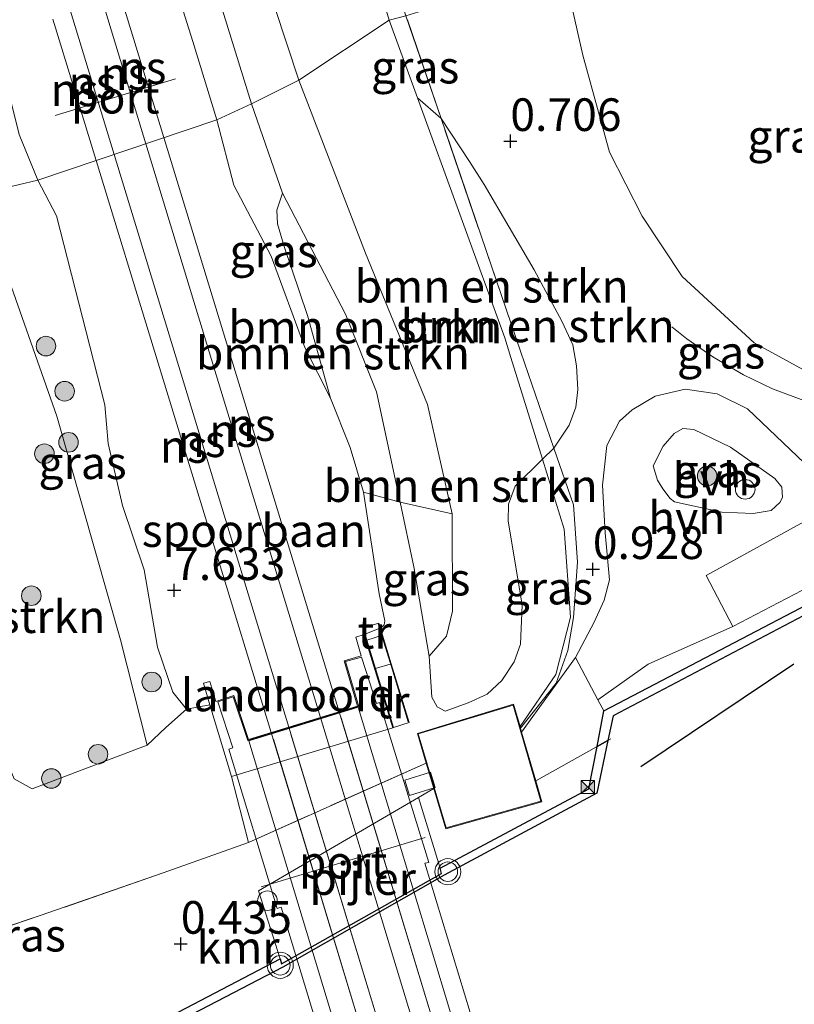
# Model space of a CAD drawing. Units: metres. Extents: x 181138 to 186552, y 562499 to 568750.
# Drawn here: x 184505 to 184564, y 565891 to 565967 of the extents above; entities that cross this region are included whole.
import ezdxf
from ezdxf.enums import TextEntityAlignment as Align

# ---------------------------------------------------------------- set-up
doc = ezdxf.new("R2010")
doc.units = ezdxf.units.M
doc.linetypes.add('GW-RAAI', pattern=[19, 15, -1, 2, -1])
doc.linetypes.add('IE-TERREINAFSCHEIDING', pattern=[10, 8, -2])
doc.layers.get('0').update_dxf_attribs({"lineweight": 25})
for name, color, linetype, lineweight in [('B-ME-BV-GELEIDECONSTRUCTIE-GELEIDERAIL-L-B1', 213, 'BV-GELEIDERAIL', 18), ('B-ME-GR-BOMENSTRUIKEN-GV-B6', 93, 'Continuous', 18), ('B-ME-GR-BOOM-S-B1', 93, 'Continuous', 18), ('B-ME-GW-KRUINLIJN-L-B1', 93, 'Continuous', 18), ('B-ME-GW-TEENLIJN-L-B1', 93, 'Continuous', 18), ('B-ME-IE-GRASLAND-GV-B6', 93, 'Continuous', 18), ('B-ME-IE-HULPGEOMETRIE-L-B1', 53, 'Continuous', 18), ('B-ME-IE-INRICHTINGSELEMENT-GV-B7', 253, 'Continuous', 18), ('B-ME-IE-INRICHTINGSELEMENT-S-B1', 253, 'Continuous', 18), ('B-ME-IE-INRICHTINGSELEMENT-S-B2', 253, 'Continuous', 18), ('B-ME-IE-TERREINAFSCHEIDING-RASTERHEKWERK-L-B1', 8, 'IE-TERREINAFSCHEIDING', 18), ('B-ME-IE-TERREINAFSCHEIDING-RASTERHEKWERK-L-B2', 8, 'IE-TERREINAFSCHEIDING', 18), ('B-ME-KG-KADASTRAAL-DAKRAND-L-B1', 13, 'Continuous', 18), ('B-ME-KW-BRUG-GV-B7', 173, 'Continuous', 18), ('B-ME-KW-LANDHOOFD-GV-B6', 173, 'Continuous', 18), ('B-ME-KW-PIJLER-GV-B6', 173, 'Continuous', 18), ('B-ME-OB-WATERLIJN-L-B1', 133, 'OB-WATERLIJN', 18), ('B-ME-OG-BEBOUWING-GV-B6', 173, 'Continuous', 18), ('B-ME-OG-BEBOUWING-GV-B7', 173, 'Continuous', 18), ('B-ME-OG-WATER-GV-B6', 153, 'Continuous', 18), ('B-ME-SB-SPOOR-GV-B6', 253, 'Continuous', 18), ('B-ME-SB-SPOOR-GV-B7', 253, 'Continuous', 18), ('B-ME-SB-SPOOR-L-B1', 253, 'Continuous', 18), ('B-ME-SB-SPOOR-L-B2', 253, 'Continuous', 18), ('B-ME-VH-VERH_SOORT-BITUMEN-GV-B6', 8, 'IE-TERREINAFSCHEIDING-NATUURLIJK-HOUTWAL', 18), ('B-ME-VH-VERH_SOORT-HALF_VERHARDING-GV-B6', 8, 'IE-TERREINAFSCHEIDING-NATUURLIJK-HOUTWAL', 18), ('B-ME-VH-VERH_SOORT-HOUT-GV-B7', 8, 'GW-RAAI', 18), ('B-ME-VH-VERH_SOORT-KLINKERS-GV-B6', 8, 'IE-TERREINAFSCHEIDING-NATUURLIJK-HOUTWAL', 18), ('B-ME-VW-MEUBILAIR_WEGMEUBILAIR-PORTAAL-L-B1', 8, 'Continuous', 18), ('B-ME-VW-MEUBILAIR_WEGMEUBILAIR-PORTAAL-L-B2', 8, 'Continuous', 18), ('B-ME-VW-MEUBILAIR_WEGMEUBILAIR-VERKEERSLICHT-S-B1', 13, 'Continuous', 18)]:
    doc.layers.add(name, color=color, linetype=linetype, lineweight=lineweight)
for name, color, linetype in [('B-ME-GW-HOOGTEPUNT-S-B1', 10, 'Continuous'), ('B-ME-KW-REMMINGWERK-L-B1', 10, 'Continuous'), ('B-ME-VV-KADEMUUR-GV-B6', 10, 'Continuous')]:
    doc.layers.add(name, color=color, linetype=linetype)
doc.styles.add('NLCS-ISO', font='NLCS-ISO.TTF')
doc.linetypes.add('BV-GELEIDERAIL', pattern='A,10,-3,[108,NLCS.SHX,S=1,R=0,X=0,Y=0],-3', length=16)
doc.linetypes.add('IE-TERREINAFSCHEIDING-NATUURLIJK-HOUTWAL', pattern='A,7,-1.5,[67,NLCS.SHX,S=0.75,R=45,X=0,Y=0],-1.5,7,-1.5,[70,NLCS.SHX,S=0.75,R=0,X=0,Y=0],-1.5', length=20)
doc.linetypes.add('OB-WATERLIJN', pattern='A,10,[32,NLCS.SHX,S=2,R=0,X=0,Y=0],-12', length=22)

# ---------------------------------------------------------------- blocks, each defined once
blk = doc.blocks.new('hoogtepunt')
for p, q in [((-0.5, 0), (0.5, 0)), ((0, 0.5), (0, -0.5))]:
    blk.add_line(p, q)
blk = doc.blocks.new('boom')
h = blk.add_hatch(color=256)
edge = h.paths.add_edge_path()
edge.add_arc((0, 0), 0.75, 0, 360)
blk.add_circle((0, 0), 0.75)
blk = doc.blocks.new('dtb')
blk.add_circle((0, 0), 0.75)
blk = doc.blocks.new('verkeerslicht')
for radius in [1, 0.75]:
    blk.add_circle((0, 0), radius)
blk = doc.blocks.new('camera')
h = blk.add_hatch(color=256)
h.paths.add_polyline_path([(0.5, 0.5), (-0.5, 0.5), (0, 0)])
h.paths.add_polyline_path([(0, 0), (-0.5, -0.5), (0.5, -0.5)])
for p, q in [((-0.5, 0.5), (0.5, -0.5)), ((0.5, 0.5), (-0.5, -0.5))]:
    blk.add_line(p, q)
blk.add_lwpolyline([(-0.5, 0.5), (0.5, 0.5), (0.5, -0.5), (-0.5, -0.5)], close=True)

msp = doc.modelspace()

# ---------------------------------------------------------------- linework, layer by layer
at = {"layer": 'B-ME-BV-GELEIDECONSTRUCTIE-GELEIDERAIL-L-B1'}
msp.add_polyline3d([(184554.8369, 565943.2456, 1.1581), (184555.9906, 565942.3239, 1.1696), (184557.9787, 565940.9449, 1.1609), (184560.3151, 565939.5803, 1.1653), (184562.55, 565938.5061, 1.2099), (184565.2203, 565937.5043, 1.2416), (184568.384, 565936.6912, 1.22), (184571.5913, 565936.1973, 1.2229), (184574.5737, 565936.1461, 1.207), (184578.0133, 565936.2763, 1.1912), (184580.408, 565936.6243, 1.2013), (184582.2512, 565936.9579, 1.1984)], dxfattribs=at)
at = {"layer": 'B-ME-GR-BOMENSTRUIKEN-GV-B6'}
for points in [[(184535.336, 565960.7982, 1.0221), (184542.033, 565942.409, 1.106), (184542.499, 565940.912, 1.105), (184544.9209, 565933.1227, 1.0979), (184542.8283, 565931.0534, 2.7921), (184542.3033, 565929.6585, 3.0543), (184542.2854, 565928.3852, 3.0999), (184543.3593, 565921.9186, 2.8187), (184543.2263, 565918.9477, 2.6591), (184542.7425, 565917.5938, 2.5717), (184541.8066, 565916.1454, 2.6173), (184540.6666, 565915.0949, 2.8415), (184539.2268, 565914.4561, 2.9821), (184537.4661, 565913.7989, 3.3501), (184536.8475, 565914.1325, 3.6061), (184536.4319, 565914.8689, 4.2981), (184536.2289, 565918.0282, 5.742), (184537.5653, 565919.5477, 5.6145), (184538.0221, 565921.4685, 5.605), (184537.98, 565928.915, 5.696), (184536.094, 565937.312, 5.749), (184531.338, 565948.904, 5.718), (184526.24, 565962.146, 5.691), (184533.171, 565966.743, 0.995), (184535.336, 565960.7982, 1.0221)], [(184537.98, 565928.915, 5.696), (184534.0045, 565929.8132, 5.9319), (184532.19, 565938.287, 5.949), (184529.808, 565944.215, 5.829), (184524.991, 565953.507, 5.798), (184522.623, 565960.353, 5.789), (184526.24, 565962.146, 5.691), (184531.338, 565948.904, 5.718), (184536.094, 565937.312, 5.749), (184537.98, 565928.915, 5.696)], [(184537.142, 565959.2128, 1.0612), (184543.248, 565941.314, 1.2), (184545.7878, 565933.9704, 1.168), (184544.9209, 565933.1227, 1.0979), (184542.499, 565940.912, 1.105), (184542.033, 565942.409, 1.106), (184535.336, 565960.7982, 1.0221), (184537.142, 565959.2128, 1.0612)], [(184545.7878, 565933.9704, 1.168), (184543.248, 565941.314, 1.2), (184537.142, 565959.2128, 1.0612), (184539.3219, 565955.9193, 1.0156), (184540.4389, 565954.1629, 1.065), (184544.2786, 565947.6324, 0.9548), (184546.3879, 565943.6956, 0.9662), (184547.2308, 565941.8853, 0.9548), (184547.5267, 565940.2686, 0.9624), (184547.6165, 565938.4472, 0.9928), (184547.4614, 565937.0921, 1.0346), (184546.9502, 565935.7108, 1.0764), (184545.7878, 565933.9704, 1.168)], [(184488.262, 565953.486, 5.27), (184493.031, 565939.202, 5.784), (184497.755, 565924.425, 6.188), (184502.158, 565913.997, 6.264), (184504.417, 565908.632, 6.273), (184505.79, 565907.861, 6.295), (184514.625, 565911.191, 6.339), (184516.0414, 565912.5643, 7.1099), (184517.635, 565913.97, 7.813), (184519.4194, 565914.2861, 7.6813), (184521.0794, 565908.7901, 4.182), (184522.3841, 565903.7494, 0.8076), (184515.8514, 565901.4091, 0.8216), (184506.4075, 565898.1398, 0.9103), (184497.4985, 565895.1597, 0.8076), (184495.0006, 565903.4285, 1.3088), (184492.3686, 565912.8173, 1.4493), (184490.5046, 565919.4663, 1.5489), (184487.2607, 565931.1676, 1.6645), (184484.5976, 565940.774, 1.7594), (184480.2, 565957.77, 1.608), (184480.133, 565958.291, 1.608), (184488.262, 565953.486, 5.27)], [(184534.0045, 565929.8132, 5.9319), (184531.183, 565930.599, 7.706), (184530.161, 565934.011, 7.706), (184528.664, 565937.802, 7.697), (184526.905, 565944.1339, 7.507), (184525.1179, 565949.4094, 7.1632), (184524.594, 565951.1515, 6.8842), (184524.5542, 565952.1894, 6.6802), (184524.991, 565953.507, 5.798), (184529.808, 565944.215, 5.829), (184532.19, 565938.287, 5.949), (184534.0045, 565929.8132, 5.9319)]]:
    msp.add_polyline3d(points, dxfattribs=at)
at = {"layer": 'B-ME-GW-KRUINLIJN-L-B1'}
for points in [[(184526.24, 565962.146, 5.691), (184516.102, 565992.877, 5.391), (184503.695, 566034.876, 5.485), (184493.027, 566070.192, 5.133), (184487.304, 566091.041, 5.079), (184479.807, 566115.715, 4.772), (184468.886, 566146.37, 4.607), (184457.628, 566180.744, 4.104), (184445.803, 566215.385, 3.676), (184442.17, 566227.52, 3.445), (184441.445, 566232.326, 3.24), (184437.839, 566242.278, 3.173)], [(184519.949, 565959.128, 7.569), (184518.107, 565965.127, 7.565), (184502.003, 566016.183, 7.56), (184500.874, 566020.379, 7.524), (184498.982, 566025.584, 7.516), (184482.137, 566078.267, 7.262), (184479.959, 566085.542, 7.119), (184463.626, 566136.494, 6.75), (184443.546, 566198.517, 6.179), (184430.005, 566238.515, 5.792)], [(184506.221, 565954.488, 7.524), (184504.803, 565958.005, 7.467), (184501.265, 565972.141, 7.538), (184488.453, 566012.784, 7.378), (184468.916, 566074.438, 6.994), (184452.142, 566127.768, 6.656), (184450.286, 566132.658, 6.656), (184448.196, 566140.403, 6.607), (184433.393, 566185.484, 6.193), (184431.267, 566190.267, 6.117), (184429.539, 566197.005, 6.041), (184416.981, 566234.622, 5.694)], [(184546.583, 565970.42, 0.043), (184548.009, 565964.082, 0.043), (184550.06, 565956.638, 0.061), (184552.567, 565951.748, 0.133), (184555.633, 565947.125, 0.286), (184561.1458, 565942.0172, 0.3445), (184566.5686, 565939.0587, 0.394), (184571.415, 565937.998, 0.439), (184575.46, 565938.171, 0.439), (184581.4215, 565940.5773, 0.2472)], [(184536.2289, 565918.0282, 5.742), (184537.5653, 565919.5477, 5.6145), (184538.0221, 565921.4685, 5.605), (184537.98, 565928.915, 5.696), (184536.094, 565937.312, 5.749), (184531.338, 565948.904, 5.718), (184526.24, 565962.146, 5.691)], [(184532.8433, 565920.7154, 7.6169), (184532.393, 565922.794, 7.666), (184531.183, 565930.599, 7.706), (184530.161, 565934.011, 7.706), (184528.664, 565937.802, 7.697), (184526.711, 565941.669, 7.706), (184524.11, 565948.666, 7.662), (184521.26, 565954.104, 7.653), (184519.949, 565959.128, 7.569)], [(184506.221, 565954.488, 7.524), (184507.669, 565951.763, 7.609), (184511.367, 565937.283, 7.68), (184511.617, 565934.319, 7.671), (184512.724, 565929.569, 7.671), (184514.387, 565924.64, 7.693), (184515.413, 565918.721, 7.768), (184516.586, 565915.252, 7.884), (184517.635, 565913.97, 7.813), (184519.4194, 565914.2861, 7.6813)], [(184488.262, 565953.486, 5.27), (184493.031, 565939.202, 5.784), (184497.755, 565924.425, 6.188), (184502.158, 565913.997, 6.264), (184504.417, 565908.632, 6.273), (184505.79, 565907.861, 6.295), (184514.625, 565911.191, 6.339)], [(184532.8433, 565920.7154, 7.6169), (184532.7904, 565920.4215, 7.6169), (184532.5822, 565920.2147, 7.6313), (184531.2396, 565919.6817, 7.671)]]:
    msp.add_polyline3d(points, dxfattribs=at)
at = {"layer": 'B-ME-GW-TEENLIJN-L-B1'}
for points in [[(184533.171, 565966.743, 0.995), (184524.41, 565996.343, 0.96), (184513.8, 566029.766, 1.089), (184504.474, 566057.809, 1.156), (184493.108, 566092.051, 1.147), (184483.561, 566120.222, 1.262), (184472.736, 566151.079, 1.383), (184462.801, 566178.697, 1.472), (184443.64, 566234.803, 1.432), (184440.682, 566243.683, 1.525)], [(184522.623, 565960.353, 5.789), (184508.112, 566007.139, 5.801), (184486.634, 566076.659, 5.235), (184469.602, 566131.895, 4.812), (184449.685, 566192.937, 4.086), (184434.599, 566240.214, 3.374)], [(184543.194, 565912.622, 0.658), (184545.943, 565916.624, 0.596), (184547.058, 565921.015, 0.947), (184546.589, 565927.758, 1.093), (184544.9209, 565933.1227, 1.0979), (184542.499, 565940.912, 1.105), (184542.033, 565942.409, 1.106), (184535.336, 565960.7982, 1.0221), (184533.171, 565966.743, 0.995)], [(184522.623, 565960.353, 5.789), (184524.991, 565953.507, 5.798), (184529.808, 565944.215, 5.829), (184532.19, 565938.287, 5.949), (184534.0045, 565929.8132, 5.9319), (184535.063, 565924.87, 5.922), (184536.2289, 565918.0282, 5.742)], [(184514.625, 565911.191, 6.339), (184512.563, 565919.263, 6.459), (184507.685, 565936.408, 6.077), (184501.688, 565953.417, 5.518)]]:
    msp.add_polyline3d(points, dxfattribs=at)
at = {"layer": 'B-ME-IE-GRASLAND-GV-B6'}
for points in [[(184533.171, 565966.743, 0.995), (184526.24, 565962.146, 5.691), (184516.102, 565992.877, 5.391), (184503.695, 566034.876, 5.485), (184493.027, 566070.192, 5.133), (184487.304, 566091.041, 5.079), (184479.807, 566115.715, 4.772), (184468.886, 566146.37, 4.607), (184457.628, 566180.744, 4.104), (184445.803, 566215.385, 3.676), (184442.17, 566227.52, 3.445), (184441.445, 566232.326, 3.24), (184437.839, 566242.278, 3.173), (184440.682, 566243.683, 1.525), (184443.64, 566234.803, 1.432), (184462.801, 566178.697, 1.472), (184472.736, 566151.079, 1.383), (184483.561, 566120.222, 1.262), (184493.108, 566092.051, 1.147), (184504.474, 566057.809, 1.156), (184513.8, 566029.766, 1.089), (184524.41, 565996.343, 0.96), (184533.171, 565966.743, 0.995)], [(184534.452, 565967.098, 1), (184533.171, 565966.743, 0.995), (184524.41, 565996.343, 0.96), (184513.8, 566029.766, 1.089), (184504.474, 566057.809, 1.156), (184493.108, 566092.051, 1.147), (184483.561, 566120.222, 1.262), (184472.736, 566151.079, 1.383), (184462.801, 566178.697, 1.472), (184443.64, 566234.803, 1.432), (184440.682, 566243.683, 1.525), (184441.472, 566243.978, 1.552), (184445.556, 566231.801, 1.476), (184448.295, 566223.66, 1.645), (184463.001, 566180.721, 1.463), (184470.378, 566159.376, 1.405), (184479.522, 566133.341, 1.311), (184484.473, 566118.84, 1.311), (184497.03, 566082.117, 1.04), (184504.092, 566060.963, 1.089), (184514.29, 566030.668, 1.013), (184524.708, 565998.02, 0.951), (184534.452, 565967.098, 1)], [(184522.623, 565960.353, 5.789), (184508.112, 566007.139, 5.801), (184486.634, 566076.659, 5.235), (184469.602, 566131.895, 4.812), (184449.685, 566192.937, 4.086), (184434.599, 566240.214, 3.374), (184437.839, 566242.278, 3.173), (184441.445, 566232.326, 3.24), (184442.17, 566227.52, 3.445), (184445.803, 566215.385, 3.676), (184457.628, 566180.744, 4.104), (184468.886, 566146.37, 4.607), (184479.807, 566115.715, 4.772), (184487.304, 566091.041, 5.079), (184493.027, 566070.192, 5.133), (184503.695, 566034.876, 5.485), (184516.102, 565992.877, 5.391), (184526.24, 565962.146, 5.691), (184522.623, 565960.353, 5.789)], [(184522.623, 565960.353, 5.789), (184519.949, 565959.128, 7.569), (184518.107, 565965.127, 7.565), (184502.003, 566016.183, 7.56), (184500.874, 566020.379, 7.524), (184498.982, 566025.584, 7.516), (184482.137, 566078.267, 7.262), (184479.959, 566085.542, 7.119), (184463.626, 566136.494, 6.75), (184443.546, 566198.517, 6.179), (184430.005, 566238.515, 5.792), (184434.599, 566240.214, 3.374), (184449.685, 566192.937, 4.086), (184469.602, 566131.895, 4.812), (184486.634, 566076.659, 5.235), (184508.112, 566007.139, 5.801), (184522.623, 565960.353, 5.789)], [(184501.688, 565953.417, 5.518), (184481.707, 566017.809, 5.151), (184465.949, 566070.04, 5.128), (184447.519, 566130.465, 5.119), (184430.826, 566183.698, 4.888), (184426.192, 566197.957, 4.759), (184414.676, 566233.859, 4.625), (184416.981, 566234.622, 5.694), (184429.539, 566197.005, 6.041), (184431.267, 566190.267, 6.117), (184433.393, 566185.484, 6.193), (184448.196, 566140.403, 6.607), (184450.286, 566132.658, 6.656), (184452.142, 566127.768, 6.656), (184468.916, 566074.438, 6.994), (184488.453, 566012.784, 7.378), (184501.265, 565972.141, 7.538), (184504.803, 565958.005, 7.467), (184506.221, 565954.488, 7.524), (184501.688, 565953.417, 5.518)], [(184574.815, 565966.744, -10.537), (184574.013, 565966.491, -10.516), (184581.4215, 565940.5773, 0.2472), (184575.46, 565938.171, 0.439), (184571.415, 565937.998, 0.439), (184566.5686, 565939.0587, 0.394), (184561.1458, 565942.0172, 0.3445), (184555.633, 565947.125, 0.286), (184552.567, 565951.748, 0.133), (184550.06, 565956.638, 0.061), (184548.009, 565964.082, 0.043), (184546.583, 565970.42, 0.043), (184555.5271, 565973.0646, -3.2197), (184562.9799, 565975.2683, -6.5185), (184571.292, 565977.726, -10.396), (184572.42, 565974.483, -10.396), (184574.815, 565966.744, -10.537)], [(184546.583, 565970.42, 0.043), (184548.009, 565964.082, 0.043), (184550.06, 565956.638, 0.061), (184552.567, 565951.748, 0.133), (184555.633, 565947.125, 0.286), (184561.1458, 565942.0172, 0.3445), (184566.5686, 565939.0587, 0.394)], [(184537.142, 565959.2128, 1.0612), (184535.336, 565960.7982, 1.0221), (184533.171, 565966.743, 0.995), (184534.452, 565967.098, 1), (184537.142, 565959.2128, 1.0612)], [(184564.9998, 565932.8035, 0.4595), (184560.6425, 565936.969, 0.4682), (184558.3103, 565938.1267, 0.59), (184555.864, 565938.4865, 0.6961), (184553.5579, 565937.952, 0.8075), (184551.7866, 565936.9, 0.8649), (184550.8132, 565936.0321, 0.9136), (184549.8484, 565934.1733, 0.9467), (184549.5236, 565931.1132, 0.9745), (184549.716, 565927.4656, 0.9397), (184550.04, 565923.8618, 0.8144), (184549.6364, 565922.3011, 0.724), (184548.8734, 565920.6264, 0.6526), (184547.435, 565917.926, 0.543), (184543.318, 565912.191, 0.658), (184543.229, 565912.5, 0.658), (184545.966, 565915.9386, 0.6393), (184546.8622, 565918.4634, 0.7496), (184547.3026, 565920.9833, 0.9275), (184547.61, 565925.2313, 1.0553), (184547.2977, 565929.6049, 1.149), (184545.7878, 565933.9704, 1.168), (184546.9502, 565935.7108, 1.0764), (184547.4614, 565937.0921, 1.0346), (184547.6165, 565938.4472, 0.9928), (184547.5267, 565940.2686, 0.9624), (184547.2308, 565941.8853, 0.9548), (184546.3879, 565943.6956, 0.9662), (184544.2786, 565947.6324, 0.9548), (184540.4389, 565954.1629, 1.065), (184539.3219, 565955.9193, 1.0156), (184537.142, 565959.2128, 1.0612), (184534.452, 565967.098, 1)], [(184524.991, 565953.507, 5.798), (184524.5542, 565952.1894, 6.6802), (184524.594, 565951.1515, 6.8842), (184525.1179, 565949.4094, 7.1632), (184526.905, 565944.1339, 7.507), (184528.664, 565937.802, 7.697), (184526.711, 565941.669, 7.706), (184524.11, 565948.666, 7.662), (184521.26, 565954.104, 7.653), (184519.949, 565959.128, 7.569), (184522.623, 565960.353, 5.789), (184524.991, 565953.507, 5.798)], [(184517.635, 565913.97, 7.813), (184516.0414, 565912.5643, 7.1099), (184514.625, 565911.191, 6.339), (184512.563, 565919.263, 6.459), (184507.685, 565936.408, 6.077), (184501.688, 565953.417, 5.518), (184506.221, 565954.488, 7.524), (184507.669, 565951.763, 7.609), (184511.367, 565937.283, 7.68), (184511.617, 565934.319, 7.671), (184512.724, 565929.569, 7.671), (184514.387, 565924.64, 7.693), (184515.413, 565918.721, 7.768), (184516.586, 565915.252, 7.884), (184517.635, 565913.97, 7.813)], [(184501.688, 565953.417, 5.518), (184507.685, 565936.408, 6.077), (184512.563, 565919.263, 6.459), (184514.625, 565911.191, 6.339), (184505.79, 565907.861, 6.295), (184504.417, 565908.632, 6.273), (184502.158, 565913.997, 6.264), (184497.755, 565924.425, 6.188), (184493.031, 565939.202, 5.784), (184488.262, 565953.486, 5.27), (184501.688, 565953.417, 5.518)], [(184555.0299, 565929.8433, 0.7142), (184554.7055, 565930.0976, 0.7229), (184554.1445, 565930.8518, 0.7073), (184553.7324, 565931.5095, 0.6968), (184553.3906, 565932.6055, 0.6812), (184554.1712, 565934.1223, 0.6568), (184555.0131, 565935.0692, 0.6394), (184555.6708, 565935.4637, 0.6237), (184556.5125, 565935.3934, 0.5872), (184559.3269, 565934.034, 0.5611), (184562.72, 565931.6223, 0.5489), (184563.2635, 565930.9733, 0.5524), (184563.316, 565930.1666, 0.5489), (184563.0967, 565929.7896, 0.5507), (184562.4478, 565929.1935, 0.5628), (184561.0536, 565928.9569, 0.6185), (184558.6599, 565929.0537, 0.6568), (184555.0299, 565929.8433, 0.7142)], [(184543.229, 565912.5, 0.658), (184543.194, 565912.622, 0.658), (184545.943, 565916.624, 0.596), (184547.058, 565921.015, 0.947), (184546.589, 565927.758, 1.093), (184544.9209, 565933.1227, 1.0979), (184545.7878, 565933.9704, 1.168), (184547.2977, 565929.6049, 1.149), (184547.61, 565925.2313, 1.0553), (184547.3026, 565920.9833, 0.9275), (184546.8622, 565918.4634, 0.7496), (184545.966, 565915.9386, 0.6393), (184543.229, 565912.5, 0.658)], [(184543.194, 565912.622, 0.658), (184542.701, 565914.329, 1.408), (184535.338, 565912.082, 2.567), (184536.002, 565909.824, 0.658), (184522.3841, 565903.7494, 0.8076), (184521.0794, 565908.7901, 4.182), (184533.442, 565912.538, 3.899), (184531.4419, 565918.9885, 7.513), (184531.2396, 565919.6817, 7.671), (184532.5822, 565920.2147, 7.6313), (184532.7904, 565920.4215, 7.6169), (184532.8433, 565920.7154, 7.6169), (184532.393, 565922.794, 7.666), (184531.183, 565930.599, 7.706), (184534.0045, 565929.8132, 5.9319), (184535.063, 565924.87, 5.922), (184536.2289, 565918.0282, 5.742), (184536.4319, 565914.8689, 4.2981), (184536.8475, 565914.1325, 3.6061), (184537.4661, 565913.7989, 3.3501), (184539.2268, 565914.4561, 2.9821), (184540.6666, 565915.0949, 2.8415), (184541.8066, 565916.1454, 2.6173), (184542.7425, 565917.5938, 2.5717), (184543.2263, 565918.9477, 2.6591), (184543.3593, 565921.9186, 2.8187), (184542.2854, 565928.3852, 3.0999), (184542.3033, 565929.6585, 3.0543), (184542.8283, 565931.0534, 2.7921), (184544.9209, 565933.1227, 1.0979), (184546.589, 565927.758, 1.093), (184547.058, 565921.015, 0.947), (184545.943, 565916.624, 0.596), (184543.194, 565912.622, 0.658)], [(184537.98, 565928.915, 5.696), (184538.0221, 565921.4685, 5.605), (184537.5653, 565919.5477, 5.6145), (184536.2289, 565918.0282, 5.742), (184535.063, 565924.87, 5.922), (184534.0045, 565929.8132, 5.9319), (184537.98, 565928.915, 5.696)], [(184575.754, 565927.631, 0.439), (184575.804, 565927.531, 0.439), (184549.614, 565913.83, 0.423), (184549.166, 565914.6722, 0.4477), (184553.0124, 565917.3991, 0.3536), (184559.5101, 565920.2831, 0.3275), (184575.363, 565928.5667, 0.3806), (184575.754, 565927.631, 0.439)], [(184474.0975, 565889.6686, -0.1992), (184473.417, 565891.732, -0.318), (184475.748, 565892.697, -0.167), (184477.731, 565894.111, -0.074), (184480.3767, 565894.6721, 0.1985), (184483.849, 565895.0962, 0.5052), (184491.7078, 565895.1822, 0.8033), (184497.4985, 565895.1597, 0.8076), (184506.4075, 565898.1398, 0.9103), (184515.8514, 565901.4091, 0.8216), (184522.3841, 565903.7494, 0.8076), (184536.002, 565909.824, 0.658), (184536.582, 565907.885, 0.658)], [(184536.582, 565907.885, 0.658), (184535.407, 565907.2, 0.543), (184523.143, 565900.037, 0.489), (184524.804, 565894.814, 0.539), (184505.405, 565884.676, 0.516)]]:
    msp.add_polyline3d(points, dxfattribs=at)
at = {"layer": 'B-ME-IE-HULPGEOMETRIE-L-B1'}
msp.add_polyline3d([(184457.708, 565951.052, -1.517), (184460.394, 565951.878, -1.517), (184461.757, 565952.003, -0.447), (184466.175, 565953.429, -0.558), (184468.4749, 565953.4803, 0.0141), (184470.478, 565953.525, 1.186), (184480.133, 565958.291, 1.608), (184488.262, 565953.486, 5.27), (184501.688, 565953.417, 5.518), (184506.221, 565954.488, 7.524), (184519.949, 565959.128, 7.569), (184522.623, 565960.353, 5.789), (184526.24, 565962.146, 5.691), (184533.171, 565966.743, 0.995), (184534.452, 565967.098, 1), (184535.443, 565967.393, 0.813), (184537.466, 565968.118, 0.751), (184544.128, 565969.694, 0.37), (184546.583, 565970.42, 0.043), (184555.5271, 565973.0646, -3.2197), (184562.9799, 565975.2683, -6.5185), (184571.292, 565977.726, -10.396)], dxfattribs=at)
at = {"layer": 'B-ME-IE-INRICHTINGSELEMENT-GV-B7'}
msp.add_polyline3d([(184536.688, 565907.943, 8.545), (184534.722, 565907.344, 8.301), (184534.374, 565908.52, 8.301), (184536.329, 565909.125, 8.545), (184536.688, 565907.943, 8.545)], dxfattribs=at)
at = {"layer": 'B-ME-IE-TERREINAFSCHEIDING-RASTERHEKWERK-L-B1'}
msp.add_line((184549.935, 565911.567, -0.603), (184550.164, 565911.688, -0.603), dxfattribs=at)
for points in [[(184543.229, 565912.5, 0.658), (184545.966, 565915.9386, 0.6393), (184546.8622, 565918.4634, 0.7496), (184547.3026, 565920.9833, 0.9275), (184547.61, 565925.2313, 1.0553), (184547.2977, 565929.6049, 1.149), (184545.7878, 565933.9704, 1.168), (184543.248, 565941.314, 1.2), (184537.142, 565959.2128, 1.0612), (184534.452, 565967.098, 1)], [(184536.002, 565909.824, 0.658), (184522.3841, 565903.7494, 0.8076), (184515.8514, 565901.4091, 0.8216), (184506.4075, 565898.1398, 0.9103), (184497.4985, 565895.1597, 0.8076), (184495.0006, 565903.4285, 1.3088), (184492.3686, 565912.8173, 1.4493), (184490.5046, 565919.4663, 1.5489), (184487.2607, 565931.1676, 1.6645), (184484.5976, 565940.774, 1.7594)], [(184544.396, 565908.466, 0.4474), (184549.094, 565911.102, 0.417), (184549.935, 565911.567, -0.603)]]:
    msp.add_polyline3d(points, dxfattribs=at)
at = {"layer": 'B-ME-IE-TERREINAFSCHEIDING-RASTERHEKWERK-L-B2'}
for p, q in [((184532.3248, 565920.5041, 7.73), (184532.5844, 565919.6576, 8.2912)), ((184532.6052, 565919.5897, 8.3128), (184533.2587, 565917.4586, 8.2962)), ((184533.2833, 565917.3785, 8.261), (184534.6264, 565912.9982, 4.6106))]:
    msp.add_line(p, q, dxfattribs=at)
at = {"layer": 'B-ME-KG-KADASTRAAL-DAKRAND-L-B1'}
msp.add_polyline3d([(184537.538, 565904.861, 16.561), (184544.795, 565906.904, 16.561), (184542.667, 565914.266, 16.561), (184535.385, 565912.063, 16.561), (184537.538, 565904.861, 16.561)], dxfattribs=at)
at = {"layer": 'B-ME-KW-BRUG-GV-B7'}
msp.add_polyline3d([(184543.5342, 565837.255, 8.0796), (184524.8885, 565898.7785, 8.1932), (184524.5769, 565898.6931, 8.1932), (184520.8822, 565910.8995, 8.1932), (184521.1758, 565911.0019, 8.1956), (184520.0197, 565914.5248, 7.9772), (184521.2159, 565914.9102, 8.0012), (184522.3272, 565911.564, 8.2745), (184530.8327, 565914.1739, 8.2784), (184529.8234, 565917.6128, 7.8956), (184531.0436, 565917.9527, 7.8332), (184532.196, 565914.3986, 8.2064), (184532.4313, 565914.4775, 8.2064), (184536.2129, 565902.1987, 8.1004), (184535.9014, 565902.1479, 8.0884), (184554.5804, 565840.6545, 8.0332)], dxfattribs=at)
at = {"layer": 'B-ME-KW-LANDHOOFD-GV-B6'}
msp.add_polyline3d([(184521.0794, 565908.7901, 4.182), (184519.4194, 565914.2861, 7.6813), (184518.9189, 565915.9433, 7.924), (184519.4138, 565916.0811, 7.866), (184519.882, 565914.556, 7.866), (184521.2658, 565915.0103, 7.933), (184522.38, 565911.63, 8.274), (184530.7473, 565914.1974, 8.2768), (184529.717, 565917.669, 7.888), (184531.0222, 565918.0453, 7.817), (184530.6128, 565919.4685, 7.739), (184531.2396, 565919.6817, 7.671), (184531.4419, 565918.9885, 7.513), (184533.442, 565912.538, 3.899), (184521.0794, 565908.7901, 4.182)], dxfattribs=at)
at = {"layer": 'B-ME-KW-PIJLER-GV-B6'}
msp.add_polyline3d([(184535.407, 565907.2, 0.543), (184537.064, 565901.766, 0.543), (184537.184, 565901.373, 0.543), (184524.913, 565894.442, 0.472), (184524.804, 565894.814, 0.539), (184523.143, 565900.037, 0.489), (184535.407, 565907.2, 0.543)], dxfattribs=at)
at = {"layer": 'B-ME-KW-REMMINGWERK-L-B1'}
msp.add_line((184552.4645, 565909.5598, 2.5781), (184564.1866, 565917.443, 2.5952), dxfattribs=at)
at = {"layer": 'B-ME-OB-WATERLIJN-L-B1'}
msp.add_polyline3d([(184487.7687, 565883.8159, -0.603), (184505.422, 565883.998, -0.603), (184525.009, 565894.198, -0.603), (184537.379, 565901.237, -0.603), (184549.086, 565907.534, -0.603), (184549.935, 565911.567, -0.603), (184550.329, 565913.44, -0.603), (184576.0658, 565926.9763, -0.603)], dxfattribs=at)
at = {"layer": 'B-ME-OG-BEBOUWING-GV-B6'}
msp.add_polyline3d([(184543.194, 565912.622, 0.658), (184543.229, 565912.5, 0.658), (184543.318, 565912.191, 0.658), (184544.396, 565908.466, 0.4474), (184544.857, 565906.869, 0.3599), (184537.504, 565904.8, 0.3534), (184536.582, 565907.885, 0.658), (184536.002, 565909.824, 0.658), (184535.338, 565912.082, 2.567), (184542.701, 565914.329, 1.408), (184543.194, 565912.622, 0.658)], dxfattribs=at)
at = {"layer": 'B-ME-OG-BEBOUWING-GV-B7'}
for points in [[(184532.6423, 565919.6392, 8.3131), (184531.4423, 565919.2568, 8.3131), (184531.1589, 565920.1811, 7.7186), (184532.3629, 565920.5503, 7.709), (184532.6423, 565919.6392, 8.3131)], [(184533.4974, 565912.555, 4.5551), (184532.1143, 565917.0655, 8.3001), (184533.3179, 565917.436, 8.296), (184534.7014, 565912.9242, 4.5359), (184533.4974, 565912.555, 4.5551)]]:
    msp.add_polyline3d(points, dxfattribs=at)
at = {"layer": 'B-ME-OG-WATER-GV-B6'}
msp.add_polyline3d([(184505.422, 565883.998, -0.603), (184525.009, 565894.198, -0.603), (184537.379, 565901.237, -0.603), (184549.086, 565907.534, -0.603), (184549.935, 565911.567, -0.603), (184550.329, 565913.44, -0.603), (184576.0658, 565926.9763, -0.603), (184625.6796, 565952.9626, -0.603), (184631.5422, 565957.2184, -0.603), (184634.9518, 565959.6761, -0.603), (184641.0186, 565964.0411, -0.603), (184652.5078, 565972.1404, -0.603), (184652.4801, 565972.1828, -0.603), (184652.3756, 565972.3432, -0.603), (184657.3484, 565975.1775, -0.603), (184663.5758, 565979.0943, -0.603), (184675.4687, 565985.8398, -0.603), (184698.3782, 565999.4801, -0.603), (184727.9654, 565932.215, -0.603)], dxfattribs=at)
at = {"layer": 'B-ME-SB-SPOOR-GV-B6'}
for points in [[(184430.005, 566238.515, 5.792), (184443.546, 566198.517, 6.179), (184463.626, 566136.494, 6.75), (184479.959, 566085.542, 7.119), (184482.137, 566078.267, 7.262), (184498.982, 566025.584, 7.516), (184500.874, 566020.379, 7.524), (184502.003, 566016.183, 7.56), (184518.107, 565965.127, 7.565), (184519.949, 565959.128, 7.569), (184506.221, 565954.488, 7.524), (184504.803, 565958.005, 7.467), (184501.265, 565972.141, 7.538), (184488.453, 566012.784, 7.378), (184468.916, 566074.438, 6.994), (184452.142, 566127.768, 6.656), (184450.286, 566132.658, 6.656), (184448.196, 566140.403, 6.607), (184433.393, 566185.484, 6.193), (184431.267, 566190.267, 6.117), (184429.539, 566197.005, 6.041), (184416.981, 566234.622, 5.694), (184430.005, 566238.515, 5.792)], [(184528.664, 565937.802, 7.697), (184530.161, 565934.011, 7.706), (184531.183, 565930.599, 7.706), (184532.393, 565922.794, 7.666), (184532.8433, 565920.7154, 7.6169), (184532.7904, 565920.4215, 7.6169), (184532.5822, 565920.2147, 7.6313), (184531.2396, 565919.6817, 7.671), (184530.6128, 565919.4685, 7.739), (184531.0222, 565918.0453, 7.817), (184529.717, 565917.669, 7.888), (184530.7473, 565914.1974, 8.2768), (184522.38, 565911.63, 8.274), (184521.2658, 565915.0103, 7.933), (184519.882, 565914.556, 7.866), (184519.4138, 565916.0811, 7.866), (184518.9189, 565915.9433, 7.924), (184519.4194, 565914.2861, 7.6813), (184517.635, 565913.97, 7.813), (184516.586, 565915.252, 7.884), (184515.413, 565918.721, 7.768), (184514.387, 565924.64, 7.693), (184512.724, 565929.569, 7.671), (184511.617, 565934.319, 7.671), (184511.367, 565937.283, 7.68), (184507.669, 565951.763, 7.609), (184506.221, 565954.488, 7.524), (184519.949, 565959.128, 7.569), (184521.26, 565954.104, 7.653), (184524.11, 565948.666, 7.662), (184526.711, 565941.669, 7.706), (184528.664, 565937.802, 7.697)]]:
    msp.add_polyline3d(points, dxfattribs=at)
at = {"layer": 'B-ME-SB-SPOOR-GV-B7'}
msp.add_polyline3d([(184558.883, 565821.1361, 8.3249), (184550.515, 565818.637, 8.194), (184522.41, 565911.535, 8.274), (184530.7763, 565914.1014, 8.2792), (184558.883, 565821.1361, 8.3249)], dxfattribs=at)
at = {"layer": 'B-ME-SB-SPOOR-L-B1'}
for p, q in [((184514.507, 565957.289, 8.1846), (184511.233, 565968.042, 8.265)), ((184515.893, 565957.757, 8.1666), (184512.618, 565968.475, 8.239)), ((184512.094, 565956.473, 8.1616), (184508.747, 565967.456, 8.248)), ((184510.701, 565956.002, 8.0896), (184507.381, 565966.839, 8.168)), ((184529.3375, 565913.7649, 8.403), (184515.893, 565957.757, 8.1666)), ((184527.8936, 565913.3218, 8.3898), (184514.507, 565957.289, 8.1846)), ((184524.1302, 565912.167, 8.3011), (184510.701, 565956.002, 8.0896)), ((184525.4727, 565912.579, 8.3374), (184512.094, 565956.473, 8.1616))]:
    msp.add_line(p, q, dxfattribs=at)
at = {"layer": 'B-ME-SB-SPOOR-L-B2'}
for p, q in [((184557.5446, 565820.632, 8.4045), (184529.3375, 565913.7649, 8.403)), ((184556.1641, 565820.2197, 8.3918), (184527.8936, 565913.3218, 8.3898)), ((184557.494, 565820.799, 8.536), (184529.482, 565913.292, 8.536)), ((184552.3103, 565819.0686, 8.2992), (184524.1302, 565912.167, 8.3011)), ((184553.7416, 565819.4961, 8.3394), (184525.4727, 565912.579, 8.3374)), ((184556.111, 565820.395, 8.523), (184528.075, 565912.726, 8.523)), ((184552.268, 565819.209, 8.43), (184524.288, 565911.652, 8.434)), ((184553.693, 565819.657, 8.47), (184525.637, 565912.04, 8.47))]:
    msp.add_line(p, q, dxfattribs=at)
at = {"layer": 'B-ME-VH-VERH_SOORT-BITUMEN-GV-B6'}
msp.add_polyline3d([(184575.363, 565928.5667, 0.3806), (184559.5101, 565920.2831, 0.3275), (184557.4648, 565924.2, 0.4418), (184565.2166, 565928.455, 0.3744)], dxfattribs=at)
at = {"layer": 'B-ME-VH-VERH_SOORT-HALF_VERHARDING-GV-B6'}
for points in [[(184569.0592, 565929.7889, 0.3627), (184565.2166, 565928.455, 0.3744), (184557.4648, 565924.2, 0.4418), (184559.5101, 565920.2831, 0.3275), (184553.0124, 565917.3991, 0.3536), (184549.166, 565914.6722, 0.4477), (184547.435, 565917.926, 0.543), (184548.8734, 565920.6264, 0.6526), (184549.6364, 565922.3011, 0.724), (184550.04, 565923.8618, 0.8144), (184549.716, 565927.4656, 0.9397), (184549.5236, 565931.1132, 0.9745), (184549.8484, 565934.1733, 0.9467), (184550.8132, 565936.0321, 0.9136), (184551.7866, 565936.9, 0.8649), (184553.5579, 565937.952, 0.8075), (184555.864, 565938.4865, 0.6961), (184558.3103, 565938.1267, 0.59), (184560.6425, 565936.969, 0.4682), (184564.9998, 565932.8035, 0.4595), (184567.8317, 565930.4094, 0.4682), (184569.0592, 565929.7889, 0.3627)], [(184555.0299, 565929.8433, 0.7142), (184558.6599, 565929.0537, 0.6568), (184561.0536, 565928.9569, 0.6185), (184562.4478, 565929.1935, 0.5628), (184563.0967, 565929.7896, 0.5507), (184563.316, 565930.1666, 0.5489), (184563.2635, 565930.9733, 0.5524), (184562.72, 565931.6223, 0.5489), (184559.3269, 565934.034, 0.5611), (184556.5125, 565935.3934, 0.5872), (184555.6708, 565935.4637, 0.6237), (184555.0131, 565935.0692, 0.6394), (184554.1712, 565934.1223, 0.6568), (184553.3906, 565932.6055, 0.6812), (184553.7324, 565931.5095, 0.6968), (184554.1445, 565930.8518, 0.7073), (184554.7055, 565930.0976, 0.7229), (184555.0299, 565929.8433, 0.7142)], [(184537.064, 565901.766, 0.543), (184535.407, 565907.2, 0.543), (184536.582, 565907.885, 0.658), (184537.504, 565904.8, 0.3534), (184544.857, 565906.869, 0.3599), (184544.396, 565908.466, 0.4474), (184549.094, 565911.102, 0.417), (184548.476, 565907.859, 0.41), (184537.064, 565901.766, 0.543)]]:
    msp.add_polyline3d(points, dxfattribs=at)
at = {"layer": 'B-ME-VH-VERH_SOORT-HOUT-GV-B7'}
msp.add_polyline3d([(184533.3179, 565917.436, 8.296), (184532.1143, 565917.0655, 8.3001), (184531.4423, 565919.2568, 8.3131), (184532.6423, 565919.6392, 8.3131), (184533.3179, 565917.436, 8.296)], dxfattribs=at)
at = {"layer": 'B-ME-VH-VERH_SOORT-KLINKERS-GV-B6'}
msp.add_polyline3d([(184549.166, 565914.6722, 0.4477), (184549.614, 565913.83, 0.423), (184549.094, 565911.102, 0.417), (184544.396, 565908.466, 0.4474), (184543.318, 565912.191, 0.658), (184547.435, 565917.926, 0.543), (184549.166, 565914.6722, 0.4477)], dxfattribs=at)
at = {"layer": 'B-ME-VV-KADEMUUR-GV-B6'}
for points in [[(184576.0658, 565926.9763, -0.603), (184550.329, 565913.44, -0.603), (184549.935, 565911.567, -0.603), (184549.094, 565911.102, 0.417), (184549.614, 565913.83, 0.423), (184575.804, 565927.531, 0.439), (184576.0658, 565926.9763, -0.603)], [(184487.7687, 565883.8159, -0.603), (184487.7235, 565884.4685, -0.151), (184488.2993, 565884.4721, 0.516), (184505.405, 565884.676, 0.516), (184524.804, 565894.814, 0.539), (184524.913, 565894.442, 0.472), (184537.184, 565901.373, 0.543), (184537.064, 565901.766, 0.543), (184548.476, 565907.859, 0.41), (184549.094, 565911.102, 0.417), (184549.935, 565911.567, -0.603), (184549.086, 565907.534, -0.603), (184537.379, 565901.237, -0.603), (184525.009, 565894.198, -0.603), (184505.422, 565883.998, -0.603), (184487.7687, 565883.8159, -0.603)]]:
    msp.add_polyline3d(points, dxfattribs=at)
at = {"layer": 'B-ME-VW-MEUBILAIR_WEGMEUBILAIR-PORTAAL-L-B1'}
msp.add_line((184507.55, 565959.451, 16.521), (184516.785, 565962.257, 16.521), dxfattribs=at)
at = {"layer": 'B-ME-VW-MEUBILAIR_WEGMEUBILAIR-PORTAAL-L-B2'}
msp.add_line((184523.34, 565900.356, 17.107), (184535.919, 565904.123, 17.107), dxfattribs=at)

# ---------------------------------------------------------------- block references
at = {"layer": 'B-ME-GR-BOOM-S-B1', "rotation": 90}
for p in [(184506.8525, 565941.7804, 6.1069), (184508.2861, 565938.3216, 6.5142), (184508.5856, 565934.4036, 6.2166), (184506.739, 565933.5322, 6.0827), (184557.5379, 565931.8246, 0.6933), (184505.7346, 565922.6503, 6.397), (184514.9662, 565916.0411, 7.141), (184510.8507, 565910.5022, 6.3543), (184507.27, 565908.6468, 6.2947)]:
    msp.add_blockref('boom', p, dxfattribs=at)
at = {"layer": 'B-ME-GW-HOOGTEPUNT-S-B1', "rotation": 90}
for p in [(184542.4525, 565957.4828, 0.7055), (184542.4525, 565957.4828, 0.7055), (184548.7759, 565924.6825, 0.9282), (184548.7759, 565924.6825, 0.9282), (184516.6825, 565923.0709, 7.6328), (184516.6825, 565923.0709, 7.6328), (184517.1918, 565895.9702, 0.4348), (184517.1918, 565895.9702, 0.4348)]:
    msp.add_blockref('hoogtepunt', p, dxfattribs=at)
at = {"layer": 'B-ME-IE-INRICHTINGSELEMENT-S-B1', "rotation": 90}
for name, p in [('dtb', (184560.4551, 565930.8033, 0.6044)), ('camera', (184548.3913, 565908.0031, 0.2983))]:
    msp.add_blockref(name, p, dxfattribs=at)
at = {"layer": 'B-ME-IE-INRICHTINGSELEMENT-S-B2', "rotation": 90}
msp.add_blockref('dtb', (184523.8322, 565899.2817, 8.8169), dxfattribs=at)
at = {"layer": 'B-ME-VW-MEUBILAIR_WEGMEUBILAIR-VERKEERSLICHT-S-B1', "rotation": 90}
for p in [(184537.6596, 565901.5033, 4.957), (184524.8135, 565894.3305, 4.6022)]:
    msp.add_blockref('verkeerslicht', p, dxfattribs=at)

# ---------------------------------------------------------------- texts
at = {"layer": 'B-ME-GR-BOMENSTRUIKEN-GV-B6', "ltscale": 0.2, "style": 'NLCS-ISO'}
for p in [(184541.0136, 565946.369), (184531.3248, 565943.2367), (184544.5522, 565943.3294), (184528.8481, 565941.2443), (184538.6382, 565931.0863), (184500.8992, 565921.0462)]:
    msp.add_text('bmn en strkn', height=2.5, dxfattribs=at).set_placement(p, align=Align.MIDDLE_CENTER)
at = {"layer": 'B-ME-GW-HOOGTEPUNT-S-B1', "ltscale": 0.2, "style": 'NLCS-ISO'}
for s, p in [('0.706', (184542.4525, 565957.4828, 0.7055)), ('0.706', (184542.4525, 565957.4828, 0.7055)), ('0.928', (184548.7759, 565924.6825, 0.9282)), ('0.928', (184548.7759, 565924.6825, 0.9282)), ('7.633', (184516.6825, 565923.0709, 7.6328)), ('7.633', (184516.6825, 565923.0709, 7.6328)), ('0.435', (184517.1918, 565895.9702, 0.4348)), ('0.435', (184517.1918, 565895.9702, 0.4348))]:
    msp.add_text(s, height=2.5, dxfattribs=at).set_placement(p, align=Align.BOTTOM_LEFT)
at = {"layer": 'B-ME-IE-GRASLAND-GV-B6', "ltscale": 0.2, "style": 'NLCS-ISO'}
for p in [(184535.1565, 565963.1554), (184564.0022, 565957.862), (184524.3065, 565949.0775), (184558.6037, 565941.3055), (184509.6615, 565932.8395), (184558.3533, 565932.2103), (184536.0133, 565923.9207), (184545.402, 565923.2352), (184504.9995, 565896.6397)]:
    msp.add_text('gras', height=2.5, dxfattribs=at).set_placement(p, align=Align.MIDDLE_CENTER)
at = {"layer": 'B-ME-KW-LANDHOOFD-GV-B6', "ltscale": 0.2, "style": 'NLCS-ISO'}
msp.add_text('landhoofd', height=2.5, dxfattribs=at).set_placement((184525.4441, 565915.045), align=Align.MIDDLE_CENTER)
at = {"layer": 'B-ME-KW-PIJLER-GV-B6', "ltscale": 0.2, "style": 'NLCS-ISO'}
msp.add_text('pijler', height=2.5, dxfattribs=at).set_placement((184531.1317, 565900.976), align=Align.MIDDLE_CENTER)
at = {"layer": 'B-ME-OG-BEBOUWING-GV-B7', "ltscale": 0.2, "style": 'NLCS-ISO'}
for p in [(184532.0497, 565919.8533), (184533.4257, 565914.5071)]:
    msp.add_text('tr', height=2.5, dxfattribs=at).set_placement(p, align=Align.MIDDLE_CENTER)
at = {"layer": 'B-ME-SB-SPOOR-GV-B6', "ltscale": 0.2, "style": 'NLCS-ISO'}
msp.add_text('spoorbaan', height=2.5, dxfattribs=at).set_placement((184522.7984, 565927.6406), align=Align.MIDDLE_CENTER)
at = {"layer": 'B-ME-SB-SPOOR-L-B1', "ltscale": 0.2, "style": 'NLCS-ISO'}
for p in [(184514.2555, 565963.116), (184512.87, 565962.6655), (184509.041, 565961.4205), (184510.4205, 565961.9645), (184522.6152, 565935.7609), (184521.2003, 565935.3054), (184518.7833, 565934.526), (184517.4156, 565934.0845)]:
    msp.add_text('ns', height=2.5, dxfattribs=at).set_placement(p, align=Align.MIDDLE_CENTER)
at = {"layer": 'B-ME-VH-VERH_SOORT-HALF_VERHARDING-GV-B6', "ltscale": 0.2, "style": 'NLCS-ISO'}
for p in [(184557.8492, 565931.5883), (184555.9712, 565928.6243)]:
    msp.add_text('hvh', height=2.5, dxfattribs=at).set_placement(p, align=Align.MIDDLE_CENTER)
at = {"layer": 'B-ME-VV-KADEMUUR-GV-B6', "ltscale": 0.2, "style": 'NLCS-ISO'}
msp.add_text('kmr', height=2.5, dxfattribs=at).set_placement((184521.5832, 565895.6962), align=Align.MIDDLE_CENTER)
at = {"layer": 'B-ME-VW-MEUBILAIR_WEGMEUBILAIR-PORTAAL-L-B1', "ltscale": 0.2, "style": 'NLCS-ISO'}
msp.add_text('port', height=2.5, dxfattribs=at).set_placement((184512.1675, 565960.854), align=Align.MIDDLE_CENTER)
at = {"layer": 'B-ME-VW-MEUBILAIR_WEGMEUBILAIR-PORTAAL-L-B2', "ltscale": 0.2, "style": 'NLCS-ISO'}
msp.add_text('port', height=2.5, dxfattribs=at).set_placement((184529.6295, 565902.2395), align=Align.MIDDLE_CENTER)

doc.saveas('drawing.dxf')
